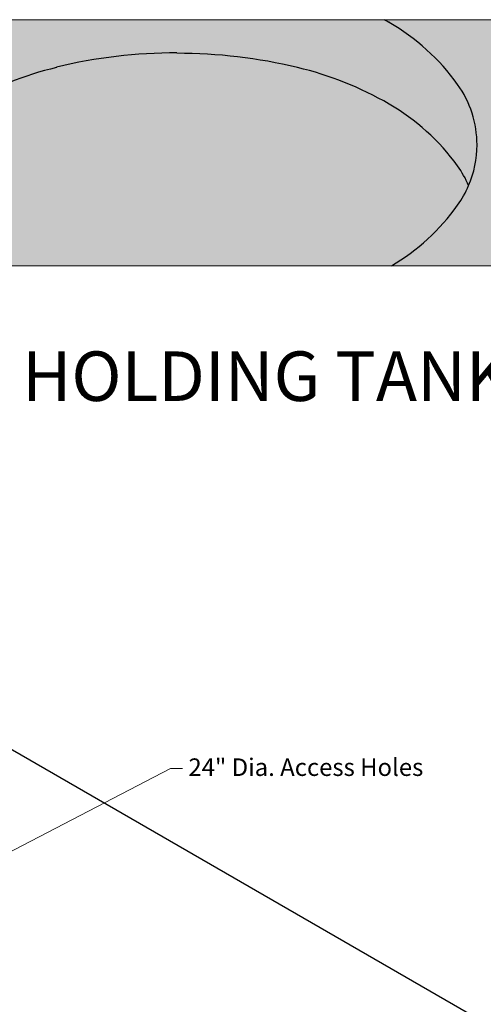
# Model space of a CAD drawing. Units: inches. Extents: x -415 to 17, y -66 to 516.
# Drawn here: x -220 to -140, y 348 to 516 of the extents above; entities that cross this region are included whole.
import ezdxf
from ezdxf.enums import TextEntityAlignment as Align

# ---------------------------------------------------------------- set-up
doc = ezdxf.new("R2010")
doc.units = ezdxf.units.IN
doc.header["$LTSCALE"] = 0.5
doc.header["$MEASUREMENT"] = 0
for name, color, linetype, lineweight in [('Concrete-Thick', 7, 'Continuous', 30), ('LAYER_1', 7, 'Continuous', 30), ('LOGOPRINT', 118, 'Continuous', 20), ('Text+Leaders', 7, 'Continuous', 15)]:
    doc.layers.add(name, color=color, linetype=linetype, lineweight=lineweight)
doc.layers.add('ViewPort', color=8, linetype='Continuous', lineweight=15, plot=False)
doc.styles.add('OLDCASTLE', font='simplex.shx')
doc.styles.add('ViewTitles', font='arialbd.ttf')
doc.dimstyles.new('Catalog (Oldcastle style)', dxfattribs={"dimscale": 48, "dimtxt": 0.0625, "dimasz": 0.09375, "dimexe": 0.0625, "dimexo": 0.0625, "dimgap": 0.0625, "dimtad": 0, "dimdec": 4, "dimzin": 3, "dimdsep": 46, "dimlunit": 4, "dimtxsty": 'OLDCASTLE', "dimcen": 0.09, "dimclrd": 256, "dimclre": 256, "dimclrt": 256, "dimadec": 0, "dimazin": 0, "dimtfac": 1, "dimtdec": 4, "dimtofl": 0, "dimtmove": 0, "dimatfit": 3, "dimfxl": 1, "dimtolj": 1, "dimtzin": 0, "dimlwd": -1, "dimlwe": -1, "dimarcsym": 0})

# ---------------------------------------------------------------- blocks, each defined once
blk = doc.blocks.new('FRTPG')
at = {"layer": 'LOGOPRINT'}
h = blk.add_hatch(color=256, dxfattribs=at)
h.dxf.hatch_style = 1
h.paths.add_polyline_path([(72.061, 190.928), (-72.061, 190.928), (-72.061, 176.879), (72.061, 176.879)])
at = {"layer": 'LAYER_1', "color": 95}
blk.add_circle((14.259, 190.792), 0.0109, dxfattribs=at)
for points in [[(14.267, 190.773), (14.175, 190.825), (14.084, 190.877), (13.992, 190.928)], [(18.168, 187.239), (17.134, 188.681), (15.804, 189.886), (14.267, 190.773)], [(2.168, 189.034), (-0.146, 189.034), (-2.452, 188.762), (-4.703, 188.224)], [(9.038, 188.2), (6.787, 188.738), (4.481, 189.01), (2.167, 189.01)], [(-4.703, 188.2), (-6.538, 187.761), (-8.299, 187.06), (-9.932, 186.117)], [(14.267, 186.117), (12.633, 187.06), (10.872, 187.761), (9.038, 188.2)], [(19.278, 183.789), (19.278, 185.027), (18.89, 186.234), (18.168, 187.239)], [(18.168, 182.584), (17.134, 184.025), (15.804, 185.23), (14.267, 186.117)], [(18.801, 181.461), (19.116, 182.197), (19.278, 182.989), (19.278, 183.789)], [(18.801, 181.461), (18.632, 181.857), (18.419, 182.234), (18.168, 182.584)], [(18.168, 180.339), (18.419, 180.689), (18.632, 181.065), (18.801, 181.461)], [(14.393, 176.879), (15.876, 177.759), (17.162, 178.937), (18.168, 180.339)]]:
    blk.add_open_spline(points, degree=3, dxfattribs=at)
at = {"layer": 'LOGOPRINT'}
for p, q in [((72.061, 190.928), (-72.061, 190.928)), ((-72.061, 176.879), (72.061, 176.879))]:
    blk.add_line(p, q, dxfattribs=at)
at = {"layer": 'ViewPort'}
blk.add_line((-72.061, 190.928), (72.061, 190.928), dxfattribs=at)
at = {"layer": 'Text+Leaders', "style": 'ViewTitles'}
blk.add_attdef('506-LA', text='', height=2.828, dxfattribs=at).set_placement((62.76, 168.352), align=Align.BOTTOM_RIGHT)

msp = doc.modelspace()

# ---------------------------------------------------------------- linework, layer by layer
at = {"layer": 'Concrete-Thick'}
msp.add_line((-229.27938, 396.01751), (-47.76046, 291.21751), dxfattribs=at)

# ---------------------------------------------------------------- texts
at = {"layer": 'Text+Leaders', "style": 'OLDCASTLE'}
msp.add_text('24" Dia. Access Holes', height=3, dxfattribs=at).set_placement((-190.77556, 386.70968))

# ---------------------------------------------------------------- leaders
at = {"layer": 'Text+Leaders'}
msp.add_leader([(-250.8402, 358.33064), (-193.83742, 387.95559), (-191.80136, 387.95559)], dimstyle='Catalog (Oldcastle style)', override={"dimgap": 0.0625, "dimtad": 0}, dxfattribs=at)

# ---------------------------------------------------------------- next in the draw order: block references
at = {"xscale": 2.99997, "yscale": 2.99997, "zscale": 2.99997}
msp.add_blockref('FRTPG', (-199.23564, -56.6342), dxfattribs=at)

# ---------------------------------------------------------------- next in the draw order: texts
at = {"layer": 'Text+Leaders', "style": 'ViewTitles'}
msp.add_text('HOLDING TANK PANEL VAULT SYSTEM', height=8.4846321, dxfattribs=at).set_placement((-219.22613, 450.88508))

doc.saveas('drawing.dxf')
